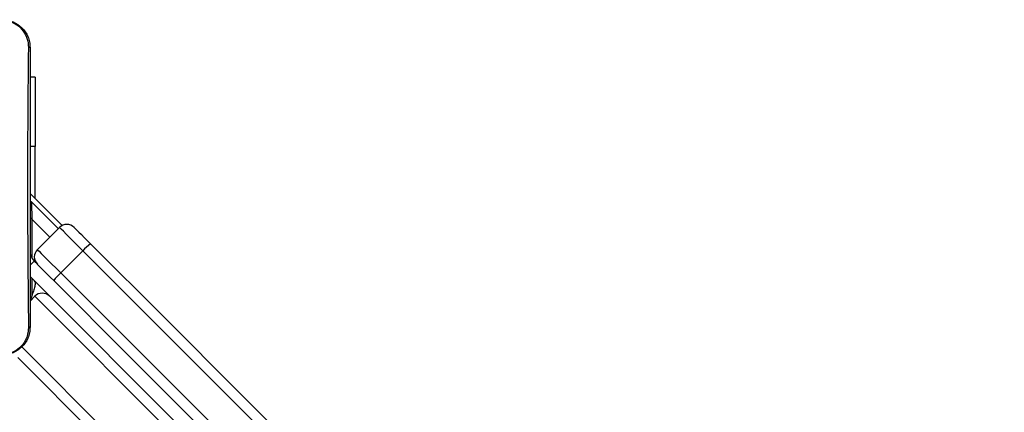
# Model space of a CAD drawing. Units: millimetres. Extents: x -7132 to 409997, y -3372 to 8909.
# Drawn here: x 2893 to 3176, y 5549 to 5662 of the extents above; entities that cross this region are included whole.
import ezdxf

# ---------------------------------------------------------------- set-up
doc = ezdxf.new("R2010")
doc.units = ezdxf.units.MM
doc.layers.add('Toestel 2D', color=7, linetype='Continuous', lineweight=20)

# ---------------------------------------------------------------- blocks, each defined once
blk = doc.blocks.new('WD1581')
at = {"color": 7, "linetype": 'Continuous', "lineweight": 25}
for p, q in [((43615.67, 31986.07), (43614.18, 31986.07)), ((43615.67, 31986.07), (43615.67, 31966.07)), ((43615.67, 31951.07), (43615.67, 31966.07)), ((43623.41, 31943.33), (43614.18, 31952.57)), ((43614.18, 31950.47), (43614.6, 31950.15)), ((43614.6, 31950.15), (43622.31, 31942.44)), ((43616.28, 31936.41), (43622.64, 31942.78)), ((43629.36, 31936.05), (43623, 31929.69)), ((43615.35, 31933.09), (43616.28, 31932.17)), ((43614.18, 31928.61), (44255.26, 31287.53)), ((43614.18, 31921.59), (43615.57, 31922.98)), ((43614.35, 31921.76), (43614.51, 31922.63)), ((44274.59, 31263.95), (43615.57, 31922.98)), ((44256.91, 31259), (43610.62, 31905.3))]:
    blk.add_line(p, q, dxfattribs=at)
at = {"color": 8, "linetype": 'Continuous', "lineweight": 25}
for p, q in [((43615.67, 31966.07), (43614.18, 31966.07)), ((43614.18, 31945.63), (43614.68, 31945.12)), ((43614.68, 31945.12), (43614.68, 31933.98)), ((43619.83, 31939.97), (43614.68, 31945.12)), ((43615.35, 31933.09), (43614.18, 31931.92)), ((43614.68, 31928.11), (43614.68, 31923.09)), ((43614.51, 31922.63), (43614.86, 31922.27)), ((43611.79, 31908.37), (44260.26, 31259.9))]:
    blk.add_line(p, q, dxfattribs=at)
at = {"color": 7, "linetype": 'Continuous', "lineweight": 25, "flags": 128}
for points in [[(43614.6, 31950.15), (43614.6, 31950.06), (43614.6, 31949.77), (43614.61, 31949.3), (43614.62, 31948.68), (43614.63, 31947.91), (43614.65, 31947.04), (43614.67, 31946.1), (43614.68, 31945.12)], [(43629.36, 31936.05), (43628.04, 31937.38), (43626.77, 31938.65), (43625.6, 31939.81), (43624.59, 31940.83), (43623.76, 31941.66), (43623.15, 31942.27), (43622.77, 31942.65), (43622.64, 31942.78)], [(43626.88, 31942.78), (43626.97, 31942.69), (43627.24, 31942.42), (43627.67, 31941.99), (43628.25, 31941.41), (43628.96, 31940.7), (43629.77, 31939.89), (43630.66, 31939), (43631.59, 31938.07)], [(43631.59, 31938.07), (43652.93, 31916.73), (43674.25, 31895.4), (43695.56, 31874.1), (43716.84, 31852.82), (43738.09, 31831.57), (43759.31, 31810.35), (43780.49, 31789.16), (43801.64, 31768.01), (43822.75, 31746.91), (43843.81, 31725.85), (43864.82, 31704.83), (43885.78, 31683.87), (43906.69, 31662.97), (43927.54, 31642.12), (43948.32, 31621.34), (43969.04, 31600.62), (43989.69, 31579.97), (44010.27, 31559.39)], [(43616.28, 31936.41), (43616.4, 31936.28), (43616.78, 31935.91), (43617.4, 31935.29), (43618.23, 31934.46), (43619.24, 31933.45), (43620.4, 31932.28), (43621.67, 31931.02), (43623, 31929.69)], [(44007.56, 31557.86), (43987.01, 31578.41), (43966.38, 31599.03), (43945.69, 31619.72), (43924.93, 31640.48), (43904.11, 31661.3), (43883.24, 31682.18), (43862.3, 31703.11), (43841.31, 31724.1), (43820.28, 31745.13), (43799.2, 31766.21), (43778.08, 31787.34), (43756.92, 31808.49), (43735.73, 31829.69), (43714.5, 31850.91), (43693.25, 31872.16), (43671.97, 31893.44), (43650.68, 31914.74), (43629.36, 31936.05)], [(43620.98, 31927.46), (43620.05, 31928.39), (43619.16, 31929.28), (43618.35, 31930.09), (43617.64, 31930.8), (43617.06, 31931.38), (43616.63, 31931.82), (43616.36, 31932.08), (43616.28, 31932.17)], [(43623, 31929.69), (43644.31, 31908.37), (43665.61, 31887.08), (43686.89, 31865.8), (43708.14, 31844.55), (43729.36, 31823.32), (43750.56, 31802.13), (43771.72, 31780.97), (43792.84, 31759.85), (43813.92, 31738.77), (43834.95, 31717.74), (43855.94, 31696.75), (43876.87, 31675.82), (43897.75, 31654.94), (43918.57, 31634.12), (43939.33, 31613.36), (43960.02, 31592.67), (43980.64, 31572.04), (44001.19, 31551.49)], [(43999.66, 31548.79), (43979.08, 31569.36), (43958.43, 31590.01), (43937.71, 31610.73), (43916.93, 31631.51), (43896.08, 31652.36), (43875.18, 31673.27), (43854.22, 31694.23), (43833.2, 31715.24), (43812.14, 31736.3), (43791.04, 31757.41), (43769.89, 31778.56), (43748.7, 31799.74), (43727.48, 31820.96), (43706.23, 31842.21), (43684.95, 31863.49), (43663.65, 31884.8), (43642.32, 31906.12), (43620.98, 31927.46)]]:
    blk.add_lwpolyline(points, dxfattribs=at)
at = {"color": 7, "linetype": 'Continuous', "lineweight": 25}
for centre, radius, start, end in [((43624.76, 31940.65), 3, 45, 135), ((43640.82, 31925.66), 15.46, 126.6282, 137.7736), ((43618.18, 31935.92), 4, 180, 225), ((43618.4, 31934.29), 3, 135, 225), ((43633.37, 31918.26), 15.43, 132.218, 143.3864), ((43617.69, 31920.86), 3, 45, 135)]:
    blk.add_arc(centre, radius, start, end, dxfattribs=at)
for points, knots in [([(43606.18, 32002.57), (43606.73, 32002.53), (43607.8, 32002.47), (43609.81, 32001.82), (43611.98, 32000.37), (43613.44, 31998.19), (43614.09, 31996.19), (43614.15, 31995.11), (43614.18, 31994.57)], [0, 0, 0, 0, 0.130544, 0.257586, 0.500007, 0.742659, 0.86963, 1, 1, 1, 1]), ([(43606.22, 32002.43), (43607.07, 32002.32), (43608.77, 32002.11), (43611.02, 32000.77), (43612.71, 31998.81), (43613.59, 31996.64), (43613.67, 31995.21), (43613.7, 31994.64)], [0, 0, 0, 0, 0.212462, 0.42599, 0.641147, 0.855533, 1, 1, 1, 1]), ([(43613.7, 31994.64), (43613.68, 31993.35), (43613.61, 31986.91), (43613.52, 31976.9), (43613.47, 31966.53), (43613.44, 31954.78), (43613.48, 31937.9), (43613.64, 31922.68), (43613.74, 31914)], [0, 0, 0, 0, 0.047957, 0.239801, 0.372754, 0.433534, 0.676687, 1, 1, 1, 1]), ([(43614.18, 31994.57), (43614.16, 31994.58), (43614.11, 31994.61), (43613.83, 31994.63), (43613.7, 31994.64)], [0, 0, 0, 0, 0.530324, 1, 1, 1, 1]), ([(43614.18, 31994.57), (43614.18, 31985.63), (43614.18, 31967.74), (43614.18, 31940.89), (43614.18, 31923.01), (43614.18, 31914.07)], [0, 0, 0, 0, 0.333296, 0.666701, 1, 1, 1, 1]), ([(43615.35, 31927.43), (43615.47, 31927.24), (43615.71, 31926.86), (43615.59, 31925.81), (43615.21, 31924.5), (43614.79, 31923.38), (43614.55, 31922.75), (43614.51, 31922.63)], [0, 0, 0, 0, 0.2353323, 0.4706705, 0.7059089, 0.9411405, 1, 1, 1, 1]), ([(43614.18, 31914.07), (43614.15, 31913.52), (43614.09, 31912.44), (43613.44, 31910.44), (43611.98, 31908.27), (43609.8, 31906.81), (43607.8, 31906.16), (43606.73, 31906.1), (43606.18, 31906.07)], [0, 0, 0, 0, 0.130545, 0.257571, 0.500015, 0.742661, 0.869649, 1, 1, 1, 1]), ([(43613.74, 31914), (43613.66, 31913.12), (43613.5, 31911.36), (43612.19, 31909.01), (43610.23, 31907.24), (43608.11, 31906.34), (43606.74, 31906.23), (43606.22, 31906.19)], [0, 0, 0, 0, 0.218775, 0.438641, 0.655947, 0.870269, 1, 1, 1, 1]), ([(43614.18, 31914.07), (43614.16, 31914.05), (43614.11, 31914.03), (43613.85, 31914.01), (43613.74, 31914)], [0, 0, 0, 0, 0.555252, 1, 1, 1, 1])]:
    blk.add_open_spline(points, degree=3, knots=knots, dxfattribs=at)
blk = doc.blocks.new('VPL-03-WD1581')
at = {"layer": 'Toestel 2D'}
blk.add_blockref('WD1581', (-40718.53, -26340.64), dxfattribs=at)

msp = doc.modelspace()

# ---------------------------------------------------------------- block references
msp.add_blockref('VPL-03-WD1581', (0, 0))

doc.saveas('drawing.dxf')
